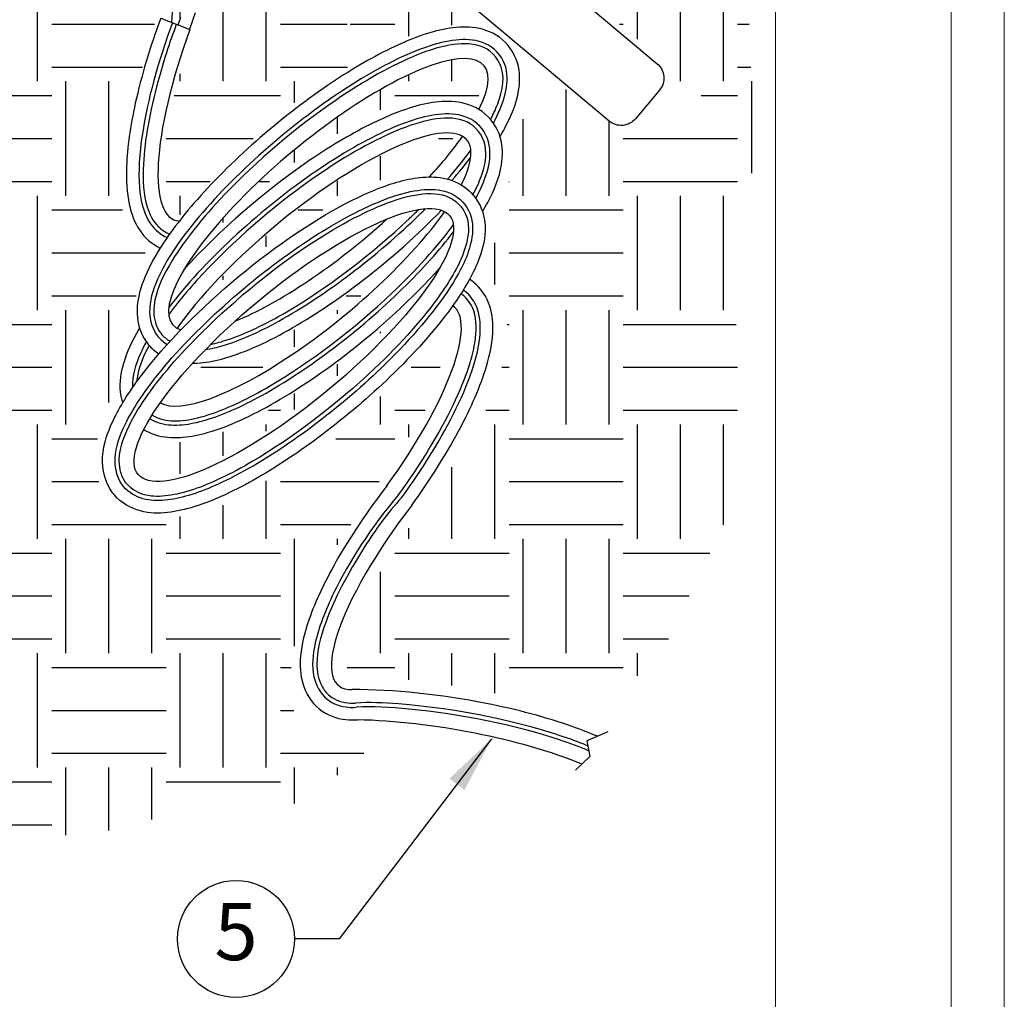
# Model space of a CAD drawing. Units: inches. Extents: x -1 to 248, y -38 to 37.
# Drawn here: x 116 to 122, y 8 to 14 of the extents above; entities that cross this region are included whole.
import ezdxf
from ezdxf.enums import TextEntityAlignment as Align

# ---------------------------------------------------------------- set-up
doc = ezdxf.new("R2010")
doc.units = ezdxf.units.IN
doc.header["$MEASUREMENT"] = 0
doc.layers.add('Hunter_Border-NoPlot', color=30, linetype='Continuous', lineweight=0, plot=False)
for name, color, linetype in [('Hunter_Detail-Lt', 249, 'Continuous'), ('Hunter_Detail-Med', 1, 'Continuous'), ('Hunter_Grey-HatchFill', 9, 'Continuous'), ('Hunter_Text', 2, 'Continuous'), ('Hunter_Title-Text', 2, 'Continuous')]:
    doc.layers.add(name, color=color, linetype=linetype)
doc.styles.add('Hunter-Arial', font='arial.ttf')
doc.dimstyles.new('Hunter_3To1', dxfattribs={"dimscale": 3, "dimtxt": 0.125, "dimasz": 0.125, "dimexe": 0.18, "dimexo": 0.0625, "dimgap": 0.095, "dimtad": 0, "dimdec": 3, "dimzin": 0, "dimdsep": 46, "dimlunit": 4, "dimtxsty": 'Hunter-Arial', "dimblk": 'ARCHTICK', "dimcen": 0.075, "dimclrd": 256, "dimclre": 256, "dimclrt": 256, "dimazin": 0, "dimtfac": 1, "dimtdec": 3, "dimtix": 1, "dimtofl": 0, "dimtmove": 1, "dimatfit": 1, "dimfxl": 0.18, "dimtolj": 1, "dimtzin": 0, "dimarcsym": 0})
pattern_1 = [(0, (-66.5, -3.5), (0.75, 0.75), [0.75, -0.75]), (0, (-66.5, -3.21875), (0.75, 0.75), [0.75, -0.75]), (0, (-66.5, -2.9375), (0.75, 0.75), [0.75, -0.75]), (90, (-66.40625, -2.84375), (-0.75, 0.75), [0.75, -0.75]), (90, (-66.125, -2.84375), (-0.75, 0.75), [0.75, -0.75]), (90, (-65.84375, -2.84375), (-0.75, 0.75), [0.75, -0.75])]

# ---------------------------------------------------------------- blocks, each defined once
blk = doc.blocks.new('Hunter_Key-3')
blk.add_circle((0, 0), 0.3835)
at = {"style": 'Hunter-Arial'}
blk.add_attdef('KEY', text='', height=0.375, dxfattribs=at).set_placement((0, 0), align=Align.MIDDLE)
blk = doc.blocks.new('_ARCHTICK')
at = {"color": 0, "linetype": 'ByBlock', "const_width": 0.15}
blk.add_lwpolyline([(-0.5, -0.5), (0.5, 0.5)], dxfattribs=at)
blk = doc.blocks.new('Hunter_WaterProofConnection_3xScale')
blk.add_lwpolyline([(0.3045, 0), (0.3045, -0.1123), (-0.3045, -0.1123), (-0.3045, 0)], close=True)
blk.add_lwpolyline([(0.2453, -0.1123), (0.2453, -2.0764, -0.414214), (0.1227, -2.199), (-0.1227, -2.199, -0.414214), (-0.2453, -2.0764), (-0.2453, -0.1123)], format="xyb", close=True)
for centre in [(-0.1369, 0), (0.1369, 0)]:
    blk.add_arc(centre, 0.047, 0, 180)
blk = doc.blocks.new('Hunter_LRUpLt-RatchetingSpikeMt')
at = {"layer": 'Hunter_Grey-HatchFill'}
h = blk.add_hatch(dxfattribs=at)
h.set_pattern_fill('EARTH', color=256, scale=3)
h.set_pattern_definition(pattern_1)
h.paths.add_polyline_path([(17.9659, 14.7965), (19.1728, 14.5905), (20.795, 14.4442), (21.621, 14.3852), (21.7265, 13.5374), (22.2152, 13.0033), (22.2933, 12.4273), (22.2933, 11.8513), (22.3519, 11.2559), (22.3226, 10.3968), (22.391, 9.6744), (22.1956, 9.1765), (22.1566, 8.952), (22.2944, 8.3237), (22.1674, 7.2694), (21.6888, 6.2736), (20.927, 6.1565), (20.7023, 6.137), (20.1553, 6.2346), (19.7842, 6.2248), (19.6865, 6.3029), (19.7451, 6.6251), (19.9405, 7.0058), (20.5558, 7.8844), (20.7218, 8.3334), (20.7511, 8.7435), (20.6046, 8.8704), (20.9232, 10.25), (21.3574, 9.936), (21.5376, 9.8021), (22.0872, 10.0122), (21.7685, 10.2269), (21.6738, 10.3677), (20.5387, 11.3081), (20.4186, 11.3959), (20.4994, 11.7098), (21.5227, 11.0375), (21.6888, 10.9887), (21.9427, 10.7642), (22.0306, 10.774), (22.0502, 11.3597), (21.64, 11.633), (20.4484, 12.4238), (20.4282, 12.7891), (20.3207, 12.7891), (19.8519, 12.5841), (19.7933, 12.4377), (19.8128, 12.301), (19.7054, 12.4182), (19.5003, 12.8379), (19.3049, 13.0137), (18.9338, 13.1894), (18.4845, 13.1406), (18.084, 12.9356), (17.5518, 12.878), (17.6573, 14.1246), (17.7922, 14.2506), (17.7834, 14.8015)])
h = blk.add_hatch(dxfattribs=at)
h.set_pattern_fill('EARTH', color=256, scale=3)
h.set_pattern_definition(pattern_1)
h.paths.add_polyline_path([(15.3032, 14.7773), (12.7865, 14.6012), (12.3102, 13.589), (12.564, 12.5602), (13.269, 11.3341), (13.0998, 10.3898), (12.423, 9.7133), (13.0716, 8.2053), (13.6639, 7.3456), (13.6639, 6.5564), (13.9318, 5.3725), (14.0587, 5.1893), (14.5888, 5.4787), (15.0926, 5.1402), (15.6658, 5.2443), (16.2651, 5.253), (16.5691, 5.4353), (17.4397, 5.1688), (18.1338, 5.2457), (18.6274, 5.3725), (19.4593, 5.4289), (19.6426, 5.6262), (19.9837, 5.8971), (19.7483, 5.9014), (19.5043, 5.957), (19.3403, 6.0277), (19.3183, 6.3591), (19.461, 6.8662), (19.8548, 7.4652), (20.1887, 7.9657), (20.3942, 8.5519), (19.5766, 7.7775), (18.8189, 7.3454), (18.3438, 7.2555), (18.0741, 7.4266), (18.0313, 7.7475), (18.2283, 8.3818), (18.3737, 9.0781), (18.1982, 9.3391), (18.2518, 9.9024), (18.4319, 10.5586), (18.3316, 11.4845), (18.4712, 11.9654), (18.8673, 12.1371), (18.9915, 12.4806), (18.9676, 12.8098), (18.7241, 12.9196), (18.4425, 12.8003), (18.0511, 12.6572), (17.5361, 12.6965), (17.0607, 7.2122), (17.5674, 7.1859), (16.5816, 5.746), (16.5014, 5.7494), (15.4949, 7.2368), (16.0219, 7.2321), (15.4214, 14.132), (15.2904, 14.2413)])
h = blk.add_hatch(dxfattribs=at)
h.set_pattern_fill('EARTH', color=256, scale=3)
h.set_pattern_definition(pattern_1)
h.paths.add_polyline_path([(18.7106, 13.0552), (18.8463, 13.0729), (19.0528, 13.0198), (19.2239, 12.9018), (19.4334, 12.6748), (19.519, 12.4772), (19.6134, 12.2915), (19.7078, 12.2266), (19.87, 12.1883), (19.8042, 12.125), (19.6665, 12.1204), (19.4304, 12.147), (19.2446, 12.1706), (19.1059, 12.1617), (19.0941, 12.3003), (19.1561, 12.6306), (19.1236, 12.8134), (19.0469, 12.9254), (18.9732, 12.9844), (18.8847, 13.0286), (18.7873, 13.0375)])
h.paths.add_polyline_path([(19.864, 12.0785), (19.6402, 11.971), (19.4231, 11.9987), (19.2753, 12.0033), (19.1321, 12.008), (19.2014, 11.8879), (19.3054, 11.7171), (19.3423, 11.484), (19.3215, 11.2393), (19.2753, 11.0546), (19.3839, 10.9715), (19.4947, 10.9115), (19.6033, 10.8815), (19.7182, 10.8896), (19.7834, 10.9323), (19.851, 10.9818), (19.8892, 11.101), (19.851, 11.1032), (19.7474, 11.1819), (19.7429, 11.2224), (19.8352, 11.3731), (19.8802, 11.4428), (19.9725, 11.5395), (20.0985, 11.6272), (20.1624, 11.6684), (20.2003, 11.6572), (20.3129, 11.5757), (20.5478, 11.6502), (20.4536, 11.7429), (20.1738, 11.9018), (20.1213, 11.9639), (20.001, 12.0519), (19.9465, 12.0394)])
h.paths.add_polyline_path([(19.0467, 11.9989), (18.8088, 11.9435), (18.6494, 11.8465), (18.5432, 11.6803), (18.5086, 11.4956), (18.5178, 11.3225), (18.5594, 11.1217), (18.5917, 10.8539), (18.5917, 10.6577), (18.5802, 10.5284), (18.631, 10.6808), (18.6772, 10.8331), (18.6749, 10.9716), (18.6725, 11.0894), (18.7187, 11.1725), (18.818, 11.251), (18.9612, 11.2671), (19.1044, 11.2348), (19.1899, 11.1679), (19.213, 11.1332), (19.2476, 11.3294), (19.2476, 11.5141), (19.2315, 11.6619), (19.1737, 11.7634), (19.1206, 11.8511), (19.0721, 11.925)])
h.paths.add_polyline_path([(18.581, 9.2665), (18.8762, 9.5979), (19.2515, 9.9512), (19.6633, 10.2353), (20.0094, 10.4319), (20.3775, 10.5266), (20.6326, 10.523), (20.0933, 10.9782), (20.1042, 10.7852), (20.0714, 10.6577), (19.9256, 10.5703), (19.6997, 10.5303), (19.3645, 10.5849), (19.2151, 10.6687), (19.1458, 10.7925), (19.164, 10.9746), (19.175, 11.011), (19.0474, 11.1421), (18.9235, 11.1567), (18.8069, 11.1239), (18.7851, 11.0584), (18.7924, 10.8326), (18.7122, 10.5303), (18.6065, 10.2498), (18.5482, 10.0386), (18.4936, 9.8128), (18.4753, 9.6234), (18.468, 9.4486), (18.53, 9.292)])
h.paths.add_polyline_path([(19.2258, 10.979), (19.2272, 10.7979), (19.2853, 10.7187), (19.3829, 10.6678), (19.5485, 10.6338), (19.741, 10.6183), (19.8995, 10.6692), (19.9873, 10.7159), (20.0213, 10.7626), (20, 11.0257), (19.9462, 10.9295), (19.891, 10.8701), (19.7877, 10.805), (19.6745, 10.7937), (19.5315, 10.8078), (19.4424, 10.8418), (19.3532, 10.8856)], flags=17)
h.paths.add_polyline_path([(18.8208, 9.1807), (19.1268, 9.461), (19.498, 9.7386), (19.8805, 9.9623), (20.2149, 10.0586), (20.4076, 10.0501), (20.5351, 10.0076), (20.5747, 10.1379), (20.5634, 10.2484), (20.4954, 10.2965), (20.3679, 10.2937), (20.1582, 10.2229), (19.9485, 10.1237), (19.6907, 9.968), (19.4555, 9.798), (19.2571, 9.631), (18.9993, 9.4016), (18.9058, 9.3081)])
h.paths.add_polyline_path([(20.212, 9.5646), (20.3933, 9.7968), (20.348, 9.7968), (19.9768, 9.7062), (19.5517, 9.4627), (19.0587, 9.0633), (18.7272, 8.732), (18.985, 8.9444), (19.3505, 9.2134), (19.6991, 9.4089), (19.8748, 9.4995), (20.0816, 9.5561)])
h.paths.add_polyline_path([(18.6671, 8.275), (18.4687, 8.0484), (18.6189, 8.0456), (18.993, 8.19), (19.3585, 8.4251), (19.8232, 8.7848), (20.0867, 9.0623), (19.7694, 8.8103), (19.4067, 8.5611), (19.0836, 8.3883), (18.8314, 8.3005), (18.7068, 8.2778)])
h.paths.add_polyline_path([(18.3356, 7.8105), (18.2987, 7.6293), (18.3809, 7.55), (18.5056, 7.5585), (18.7181, 7.618), (19.0865, 7.8105), (19.588, 8.1872), (19.945, 8.5441), (19.5313, 8.2297), (19.0893, 7.9465), (18.7691, 7.8134), (18.4942, 7.7766)])
at = {"layer": 'Hunter_Border-NoPlot'}
for points in [[(-1.1516, -2.5394), (23.6516, -2.5394), (23.6516, 32.5393), (-1.1516, 32.5393)], [(-1.5, -1.5), (24, -1.5), (24, 31.5), (-1.5, 31.5)], [(0, 0), (22.5, 0), (22.5, 30), (0, 30)]]:
    blk.add_lwpolyline(points, close=True, dxfattribs=at)
at = {"layer": 'Hunter_Detail-Lt'}
for points in [[(18.5388, 10.5441), (18.548, 10.665, 0.015506)], [(18.655, 10.4975), (18.674, 10.5502, 0.000887), (18.6741, 10.5505), (18.6945, 10.6076, 0.002507)]]:
    blk.add_lwpolyline(points, format="xyb", dxfattribs=at)
for points in [[(18.5797, 10.5268), (18.598, 10.5776)], [(18.4655, 10.5712), (18.6578, 10.4964)], [(21.3984, 5.891), (21.2605, 5.831), (21.2799, 5.729), (21.1874, 5.6395)]]:
    blk.add_lwpolyline(points, dxfattribs=at)
for centre, major_axis, ratio, start_param, end_param in [((19.0488, 10.4806), (-0.4928, -1.2331), 0.279214, 4.810734, 6.370101), ((19.5657, 9.4106), (-1.021, -0.8491), 0.279214, 2.572648, 6.446332), ((19.4532, 8.9229), (-1.021, -0.8491), 0.279214, 2.563439, 5.481079), ((19.5657, 9.4106), (-1.021, -0.8491), 0.279214, 8.311902, 8.622671), ((19.4532, 8.9229), (-1.021, -0.8491), 0.279214, 6.389151, 8.615332), ((19.5657, 9.4106), (-1.021, -0.8491), 0.279214, 7.001416, 8.003067), ((19.5791, 7.6274), (-0.8069, -1.0547), 0.279214, 7.947278, 9.438443), ((20.4718, 7.2338), (0.8383, 1.0398), 0.277802, 1.656653, 3.371125), ((20.3265, 5.5401), (-1.3392, 0.2251), 0.274201, 4.02049, 5.19717)]:
    blk.add_ellipse(centre, major_axis=major_axis, ratio=ratio, start_param=start_param, end_param=end_param, dxfattribs=at)
blk.add_ellipse((19.3391, 8.4278), major_axis=(-1.021, -0.8491), ratio=0.279214, dxfattribs=at)
for points, knots in [([(18.4655, 10.5712), (18.3954, 10.3812), (18.338, 10.19), (18.2663, 9.8628), (18.2463, 9.723), (18.2388, 9.5089), (18.2431, 9.4273), (18.2726, 9.2908), (18.2925, 9.2329), (18.3607, 9.1328), (18.4062, 9.0897), (18.4623, 9.063)], [4.808193, 4.808193, 4.808193, 4.808193, 5.248569, 5.248569, 5.623048, 5.623048, 5.890405, 5.890405, 6.097235, 6.097235, 6.266349, 6.266349, 6.266349, 6.266349]), ([(18.5424, 10.5413), (18.4488, 10.2868), (18.3783, 10.0304), (18.3254, 9.681), (18.3181, 9.5627), (18.3332, 9.3808), (18.3483, 9.3092), (18.4111, 9.199), (18.4548, 9.1544), (18.5083, 9.1325)], [4.809669, 4.809669, 4.809669, 4.809669, 5.409961, 5.409961, 5.772885, 5.772885, 6.062651, 6.062651, 6.281126, 6.281126, 6.281126, 6.281126]), ([(18.5681, 10.5313), (18.5221, 10.406), (18.4816, 10.2803), (18.3938, 9.958), (18.3601, 9.7711), (18.3469, 9.5063), (18.3528, 9.4124), (18.3914, 9.2852), (18.4139, 9.241), (18.4705, 9.1845), (18.4943, 9.1677), (18.5201, 9.1575), (18.5216, 9.1568), (18.5231, 9.1563), (18.5246, 9.1557)], [4.810066, 4.810066, 4.810066, 4.810066, 5.107174, 5.107174, 5.600521, 5.600521, 5.946859, 5.946859, 6.161976, 6.161976, 6.283185, 6.283185, 6.283185, 6.290331, 6.290331, 6.290331, 6.290331]), ([(20.692, 9.7953), (20.703, 9.8139), (20.7135, 9.8324), (20.7674, 9.9332), (20.7999, 10.0121), (20.8234, 10.1533), (20.8248, 10.214), (20.7873, 10.3414), (20.7436, 10.4057), (20.631, 10.4865), (20.5685, 10.5041), (20.4526, 10.5164), (20.3968, 10.5118), (20.2252, 10.4809), (20.1045, 10.4358), (19.8422, 10.3084), (19.702, 10.2255), (19.2422, 9.9128), (18.9177, 9.6275), (18.5833, 9.2405), (18.4991, 9.1272), (18.3905, 8.9426), (18.3554, 8.8688), (18.3163, 8.7347), (18.3062, 8.6743), (18.3189, 8.5484), (18.3418, 8.4823), (18.3858, 8.4294), (18.4055, 8.4057), (18.4285, 8.3857), (18.4531, 8.3694)], [2.474109, 2.474109, 2.474109, 2.474109, 2.538583, 2.538583, 2.828873, 2.828873, 3.02155, 3.02155, 3.214227, 3.214227, 3.406905, 3.406905, 3.599582, 3.599582, 3.989248, 3.989248, 4.378913, 4.378913, 5.248569, 5.248569, 5.623048, 5.623048, 5.890405, 5.890405, 6.097235, 6.097235, 6.283185, 6.283185, 6.283185, 6.366163, 6.366163, 6.366163, 6.366163]), ([(20.6479, 9.8834), (20.6841, 9.9495), (20.7106, 10.0123), (20.7395, 10.132), (20.7448, 10.1895), (20.7128, 10.308), (20.67, 10.3636), (20.564, 10.4235), (20.5047, 10.4321), (20.3875, 10.4293), (20.3254, 10.4173), (20.1931, 10.3787), (20.1229, 10.3513), (19.8991, 10.2475), (19.7333, 10.15), (19.2094, 9.7845), (18.8488, 9.4495), (18.5486, 9.0526), (18.4859, 8.9521), (18.4124, 8.785), (18.3915, 8.7149), (18.3942, 8.5875), (18.4117, 8.5268), (18.449, 8.4819), (18.4656, 8.462), (18.486, 8.4452), (18.5082, 8.4318)], [2.531623, 2.531623, 2.531623, 2.531623, 2.780189, 2.780189, 3.01393, 3.01393, 3.247672, 3.247672, 3.481413, 3.481413, 3.715155, 3.715155, 3.948896, 3.948896, 4.416379, 4.416379, 5.409961, 5.409961, 5.772885, 5.772885, 6.062651, 6.062651, 6.283185, 6.283185, 6.283185, 6.380985, 6.380985, 6.380985, 6.380985]), ([(20.6296, 9.9072), (20.6511, 9.9475), (20.6687, 9.9865), (20.7064, 10.0937), (20.7191, 10.1593), (20.6933, 10.29), (20.6455, 10.3514), (20.5255, 10.406), (20.4582, 10.4081), (20.3141, 10.388), (20.235, 10.3648), (19.9885, 10.2659), (19.8009, 10.1611), (19.3544, 9.855), (19.0943, 9.6332), (18.7408, 9.2635), (18.6221, 9.1152), (18.4842, 8.8888), (18.4447, 8.8034), (18.4181, 8.6732), (18.4167, 8.6235), (18.4395, 8.5469), (18.4525, 8.5209), (18.4702, 8.4995), (18.4857, 8.4809), (18.5055, 8.4651), (18.5272, 8.4527)], [2.545551, 2.545551, 2.545551, 2.545551, 2.701598, 2.701598, 2.989188, 2.989188, 3.276779, 3.276779, 3.56437, 3.56437, 3.851961, 3.851961, 4.390102, 4.390102, 5.107174, 5.107174, 5.600521, 5.600521, 5.946859, 5.946859, 6.161976, 6.161976, 6.283185, 6.283185, 6.283185, 6.389204, 6.389204, 6.389204, 6.389204]), ([(20.5768, 9.3032), (20.5889, 9.3233), (20.6002, 9.3432), (20.655, 9.4455), (20.6874, 9.5244), (20.7109, 9.6656), (20.7123, 9.7264), (20.6748, 9.8538), (20.6311, 9.918), (20.5185, 9.9988), (20.456, 10.0164), (20.3401, 10.0287), (20.2843, 10.0242), (20.1127, 9.9932), (19.992, 9.9481), (19.7298, 9.8207), (19.5895, 9.7379), (19.1505, 9.4393), (18.8477, 9.1769), (18.6185, 8.9226)], [2.468981, 2.468981, 2.468981, 2.468981, 2.538583, 2.538583, 2.828873, 2.828873, 3.02155, 3.02155, 3.214227, 3.214227, 3.406905, 3.406905, 3.599582, 3.599582, 3.989248, 3.989248, 4.378913, 4.378913, 5.191644, 5.191644, 5.191644, 5.191644]), ([(20.5141, 9.4138), (20.5369, 9.4562), (20.5556, 9.497), (20.5939, 9.606), (20.6066, 9.6716), (20.5808, 9.8023), (20.533, 9.8637), (20.413, 9.9183), (20.3457, 9.9204), (20.2016, 9.9004), (20.1225, 9.8771), (19.876, 9.7783), (19.6884, 9.6734), (19.2419, 9.3674), (18.9818, 9.1455), (18.6749, 8.8245), (18.589, 8.7237), (18.5186, 8.6279)], [2.538135, 2.538135, 2.538135, 2.538135, 2.701598, 2.701598, 2.989188, 2.989188, 3.276779, 3.276779, 3.56437, 3.56437, 3.851961, 3.851961, 4.390102, 4.390102, 5.107174, 5.107174, 5.441042, 5.441042, 5.441042, 5.441042]), ([(20.5324, 9.3903), (20.5701, 9.4583), (20.5977, 9.5229), (20.627, 9.6443), (20.6323, 9.7018), (20.6003, 9.8203), (20.5575, 9.8759), (20.4515, 9.9358), (20.3922, 9.9444), (20.275, 9.9416), (20.2129, 9.9296), (20.0806, 9.891), (20.0104, 9.8636), (19.7866, 9.7599), (19.6208, 9.6623), (19.0983, 9.2978), (18.7392, 8.9645), (18.5191, 8.6746)], [2.524719, 2.524719, 2.524719, 2.524719, 2.780189, 2.780189, 3.01393, 3.01393, 3.247672, 3.247672, 3.481413, 3.481413, 3.715155, 3.715155, 3.948896, 3.948896, 4.416379, 4.416379, 5.405985, 5.405985, 5.405985, 5.405985]), ([(18.1594, 7.4468), (18.2065, 7.3902), (18.2722, 7.3554), (18.3941, 7.3235), (18.4527, 7.3232), (18.569, 7.3355), (18.6272, 7.349), (18.8162, 7.4078), (18.9544, 7.4725), (19.3997, 7.7286), (19.728, 7.9814), (20.1547, 8.3992), (20.2909, 8.5551), (20.4597, 8.7971), (20.5122, 8.8865), (20.5735, 9.0415), (20.5911, 9.1049), (20.5952, 9.2227), (20.5896, 9.2732), (20.5481, 9.374), (20.5152, 9.4184), (20.4259, 9.4915), (20.3704, 9.5126), (20.2661, 9.532), (20.2166, 9.5317), (20.117, 9.5211), (20.0668, 9.5102), (19.9133, 9.4662), (19.8038, 9.4195), (19.4464, 9.2341), (19.1769, 9.0474), (18.6836, 8.6272), (18.46, 8.396), (18.241, 8.0939), (18.1868, 8.0054), (18.1176, 7.8527), (18.0947, 7.7868), (18.0794, 7.6434), (18.0883, 7.5602), (18.1399, 7.4724), (18.149, 7.4593), (18.1594, 7.4468)], [0, 0, 0, 0, 0.198413, 0.198413, 0.396826, 0.396826, 0.595239, 0.595239, 1.012313, 1.012313, 1.855298, 1.855298, 2.348063, 2.348063, 2.66795, 2.66795, 2.898053, 2.898053, 3.049123, 3.049123, 3.200192, 3.200192, 3.369617, 3.369617, 3.539042, 3.539042, 3.708467, 3.708467, 4.047317, 4.047317, 4.750734, 4.750734, 5.454151, 5.454151, 5.760537, 5.760537, 6.000038, 6.000038, 6.239539, 6.239539, 6.283185, 6.283185, 6.283185, 6.283185]), ([(18.2224, 7.4992), (18.2549, 7.46), (18.3024, 7.4328), (18.3966, 7.4068), (18.4437, 7.4054), (18.5427, 7.4143), (18.5939, 7.4253), (18.7595, 7.4744), (18.8822, 7.5291), (19.3156, 7.7681), (19.6604, 8.03), (20.1138, 8.4736), (20.2614, 8.6465), (20.4291, 8.9057), (20.4767, 8.9997), (20.5128, 9.1493), (20.5181, 9.2068), (20.4861, 9.3252), (20.4433, 9.3808), (20.3374, 9.4407), (20.278, 9.4493), (20.1608, 9.4465), (20.0987, 9.4346), (19.9664, 9.3959), (19.8963, 9.3685), (19.6724, 9.2648), (19.5066, 9.1672), (18.9827, 8.8017), (18.6221, 8.4668), (18.322, 8.0698), (18.2592, 7.9693), (18.1857, 7.8022), (18.1649, 7.7321), (18.1676, 7.6047), (18.1851, 7.544), (18.2224, 7.4992)], [0, 0, 0, 0, 0.19255, 0.19255, 0.385099, 0.385099, 0.577649, 0.577649, 0.96687, 0.96687, 1.854044, 1.854044, 2.411436, 2.411436, 2.780189, 2.780189, 3.01393, 3.01393, 3.247672, 3.247672, 3.481413, 3.481413, 3.715155, 3.715155, 3.948896, 3.948896, 4.416379, 4.416379, 5.409961, 5.409961, 5.772885, 5.772885, 6.062651, 6.062651, 6.283185, 6.283185, 6.283185, 6.283185]), ([(18.2435, 7.5168), (18.2741, 7.48), (18.3209, 7.4546), (18.4144, 7.4326), (18.4627, 7.4331), (18.5667, 7.4468), (18.6222, 7.4609), (18.7976, 7.5198), (18.9275, 7.582), (19.3303, 7.8175), (19.622, 8.0396), (20.0434, 8.4386), (20.1944, 8.6083), (20.3725, 8.8631), (20.425, 8.9555), (20.4797, 9.111), (20.4924, 9.1766), (20.4666, 9.3072), (20.4188, 9.3686), (20.2989, 9.4232), (20.2315, 9.4253), (20.0874, 9.4053), (20.0083, 9.382), (19.7618, 9.2832), (19.5742, 9.1783), (19.1278, 8.8723), (18.8676, 8.6504), (18.5142, 8.2807), (18.3954, 8.1325), (18.2576, 7.906), (18.2181, 7.8206), (18.1914, 7.6904), (18.1901, 7.6408), (18.2128, 7.5642), (18.2258, 7.5381), (18.2435, 7.5168)], [0, 0, 0, 0, 0.208696, 0.208696, 0.417392, 0.417392, 0.626087, 0.626087, 1.030918, 1.030918, 1.800257, 1.800257, 2.345858, 2.345858, 2.701598, 2.701598, 2.989188, 2.989188, 3.276779, 3.276779, 3.56437, 3.56437, 3.851961, 3.851961, 4.390102, 4.390102, 5.107174, 5.107174, 5.600521, 5.600521, 5.946859, 5.946859, 6.161976, 6.161976, 6.283185, 6.283185, 6.283185, 6.283185]), ([(18.6751, 8.3082), (18.6851, 8.3083), (18.6952, 8.3086), (18.758, 8.3121), (18.8105, 8.3217), (18.9993, 8.3714), (19.1458, 8.4368), (19.4603, 8.6135), (19.6269, 8.7251), (19.9746, 8.9927), (20.1536, 9.1522), (20.3081, 9.312)], [6.609171, 6.609171, 6.609171, 6.609171, 6.643191, 6.643191, 6.823194, 6.823194, 7.271314, 7.271314, 7.719433, 7.719433, 8.228131, 8.228131, 8.228131, 8.228131]), ([(18.7594, 8.3975), (18.7966, 8.4033), (18.8351, 8.4124), (18.9862, 8.4571), (19.1089, 8.5119), (19.5423, 8.7508), (19.8871, 9.0127), (20.1782, 9.2976), (20.1907, 9.31), (20.2031, 9.3224)], [6.719064, 6.719064, 6.719064, 6.719064, 6.860834, 6.860834, 7.250055, 7.250055, 8.13723, 8.13723, 8.177623, 8.177623, 8.177623, 8.177623]), ([(18.7931, 8.4317), (18.8298, 8.4394), (18.8683, 8.4502), (19.0243, 8.5026), (19.1542, 8.5648), (19.5569, 8.8002), (19.8487, 9.0223), (20.1167, 9.2761), (20.1379, 9.2965), (20.1586, 9.317)], [6.768359, 6.768359, 6.768359, 6.768359, 6.909273, 6.909273, 7.314103, 7.314103, 8.083442, 8.083442, 8.150513, 8.150513, 8.150513, 8.150513]), ([(18.4093, 7.9682), (18.4318, 7.9546), (18.4569, 7.9446), (18.5286, 7.9277), (18.5769, 7.9282), (18.6808, 7.9419), (18.7364, 7.956), (18.9118, 8.0149), (19.0417, 8.0771), (19.4444, 8.3126), (19.7362, 8.5347), (20.1416, 8.9185), (20.2807, 9.0723), (20.3857, 9.2149)], [6.380244, 6.380244, 6.380244, 6.380244, 6.491881, 6.491881, 6.700577, 6.700577, 6.909273, 6.909273, 7.314103, 7.314103, 8.083442, 8.083442, 8.579054, 8.579054, 8.579054, 8.579054]), ([(18.3948, 7.9447), (18.4165, 7.9314), (18.4402, 7.9214), (18.5108, 7.9019), (18.5579, 7.9005), (18.6569, 7.9094), (18.7081, 7.9204), (18.8737, 7.9695), (18.9964, 8.0242), (19.4298, 8.2631), (19.7746, 8.525), (20.1814, 8.9231), (20.295, 9.0496), (20.3863, 9.1697)], [6.379595, 6.379595, 6.379595, 6.379595, 6.475735, 6.475735, 6.668285, 6.668285, 6.860834, 6.860834, 7.250055, 7.250055, 8.13723, 8.13723, 8.546149, 8.546149, 8.546149, 8.546149]), ([(18.3546, 7.8728), (18.3792, 7.8581), (18.405, 7.8468), (18.4859, 7.8218), (18.5398, 7.8185), (18.6455, 7.8244), (18.698, 7.834), (18.8868, 7.8838), (19.0333, 7.9491), (19.3478, 8.1258), (19.5144, 8.2374), (19.9036, 8.5369), (20.1213, 8.737), (20.2956, 8.9317)], [6.381737, 6.381737, 6.381737, 6.381737, 6.463188, 6.463188, 6.643191, 6.643191, 6.823194, 6.823194, 7.271314, 7.271314, 7.719433, 7.719433, 8.342332, 8.342332, 8.342332, 8.342332]), ([(20.1122, 7.3766), (20.2371, 7.5489), (20.3489, 7.7265), (20.5151, 8.0437), (20.5746, 8.1847), (20.6347, 8.4039), (20.6488, 8.488), (20.6403, 8.6309), (20.6282, 8.6905), (20.572, 8.7909), (20.5352, 8.8306), (20.492, 8.8594)], [7.944216, 7.944216, 7.944216, 7.944216, 8.406918, 8.406918, 8.821768, 8.821768, 9.112058, 9.112058, 9.304735, 9.304735, 9.445895, 9.445895, 9.445895, 9.445895]), ([(20.0464, 7.4264), (20.0974, 7.4966), (20.1461, 7.5676), (20.3243, 7.8441), (20.4298, 8.0455), (20.5357, 8.3354), (20.5613, 8.4377), (20.5633, 8.5915), (20.5557, 8.6488), (20.5093, 8.7362), (20.4821, 8.7659), (20.4503, 8.7879)], [7.945407, 7.945407, 7.945407, 7.945407, 8.13723, 8.13723, 8.694622, 8.694622, 9.063374, 9.063374, 9.297115, 9.297115, 9.440407, 9.440407, 9.440407, 9.440407]), ([(20.0244, 7.443), (20.0608, 7.4931), (20.096, 7.5436), (20.2635, 7.7943), (20.373, 7.9934), (20.49, 8.2814), (20.5207, 8.3831), (20.5395, 8.5468), (20.5373, 8.6136), (20.4945, 8.7098), (20.4676, 8.7412), (20.4352, 8.7639)], [7.945812, 7.945812, 7.945812, 7.945812, 8.083442, 8.083442, 8.629044, 8.629044, 8.984783, 8.984783, 9.272374, 9.272374, 9.439246, 9.439246, 9.439246, 9.439246]), ([(18.3272, 8.5385), (18.3259, 8.5363), (18.3246, 8.534), (18.278, 8.4549), (18.2429, 8.3811), (18.2038, 8.247), (18.1937, 8.1866), (18.2028, 8.0968), (18.2078, 8.0723), (18.2157, 8.0479)], [5.6152428, 5.6152428, 5.6152428, 5.6152428, 5.6230477, 5.6230477, 5.8904048, 5.8904048, 6.0972348, 6.0972348, 6.1706597, 6.1706597, 6.1706597, 6.1706597]), ([(18.3707, 8.4491), (18.3564, 8.4227), (18.3437, 8.3968), (18.2999, 8.2973), (18.2791, 8.2272), (18.2806, 8.1527), (18.2807, 8.1506), (18.2808, 8.1485)], [5.673917, 5.673917, 5.673917, 5.673917, 5.772885, 5.772885, 6.0626507, 6.0626507, 6.0710792, 6.0710792, 6.0710792, 6.0710792]), ([(18.3891, 8.4255), (18.3533, 8.3584), (18.3281, 8.2955), (18.3126, 8.2196), (18.3102, 8.2039), (18.309, 8.1883)], [5.6876146, 5.6876146, 5.6876146, 5.6876146, 5.9468589, 5.9468589, 6.0146938, 6.0146938, 6.0146938, 6.0146938]), ([(19.9512, 7.5058), (19.8241, 7.3411), (19.7091, 7.1709), (19.5414, 6.8756), (19.4808, 6.748), (19.4102, 6.5458), (19.3902, 6.4666), (19.378, 6.3274), (19.3798, 6.2662), (19.4168, 6.1453), (19.4522, 6.0848), (19.5057, 6.0415), (19.5574, 5.9995), (19.6215, 5.9774), (19.7062, 5.9686), (19.7319, 5.9686), (19.757, 5.9699)], [4.796739, 4.796739, 4.796739, 4.796739, 5.248569, 5.248569, 5.623048, 5.623048, 5.890405, 5.890405, 6.097235, 6.097235, 6.283185, 6.283185, 6.283185, 6.463188, 6.463188, 6.545999, 6.545999, 6.545999, 6.545999]), ([(20.0244, 7.443), (19.8468, 7.235), (19.6999, 7.0062), (19.5439, 6.6845), (19.5019, 6.5737), (19.4625, 6.3955), (19.4557, 6.3226), (19.4831, 6.1982), (19.5121, 6.1421), (19.5574, 6.1054), (19.597, 6.0733), (19.6488, 6.0559), (19.7144, 6.0511), (19.731, 6.0512), (19.7475, 6.0525)], [4.798265, 4.798265, 4.798265, 4.798265, 5.409961, 5.409961, 5.772885, 5.772885, 6.062651, 6.062651, 6.283185, 6.283185, 6.283185, 6.475735, 6.475735, 6.542348, 6.542348, 6.542348, 6.542348]), ([(20.0464, 7.4264), (19.9525, 7.3269), (19.8734, 7.2146), (19.6914, 6.9288), (19.6038, 6.7602), (19.5127, 6.5113), (19.4906, 6.4198), (19.4898, 6.2869), (19.4982, 6.238), (19.5354, 6.1673), (19.5532, 6.1442), (19.5748, 6.1268), (19.6119, 6.0967), (19.6628, 6.0808), (19.722, 6.0788), (19.7332, 6.079), (19.7443, 6.0798)], [4.798686, 4.798686, 4.798686, 4.798686, 5.107174, 5.107174, 5.600521, 5.600521, 5.946859, 5.946859, 6.161976, 6.161976, 6.283185, 6.283185, 6.283185, 6.491881, 6.491881, 6.540687, 6.540687, 6.540687, 6.540687]), ([(21.3309, 5.8616), (21.2788, 5.8839), (21.2237, 5.9052), (20.9957, 5.9858), (20.802, 6.0376), (20.3045, 6.1363), (19.9933, 6.1687), (19.7212, 6.1683)], [7.118619, 7.118619, 7.118619, 7.118619, 7.271314, 7.271314, 7.719433, 7.719433, 8.377339, 8.377339, 8.377339, 8.377339]), ([(21.2665, 5.7994), (21.2329, 5.8132), (21.198, 5.8267), (20.8384, 5.957), (20.4142, 6.0439), (19.9285, 6.0815), (19.8339, 6.0856), (19.7443, 6.0798)], [7.150645, 7.150645, 7.150645, 7.150645, 7.250055, 7.250055, 8.13723, 8.13723, 8.359414, 8.359414, 8.359414, 8.359414]), ([(21.2727, 5.7671), (21.2133, 5.792), (21.1494, 5.8159), (20.7915, 5.9355), (20.4322, 6.0087), (19.9741, 6.0517), (19.8571, 6.0578), (19.7475, 6.0525)], [7.1338, 7.1338, 7.1338, 7.1338, 7.314103, 7.314103, 8.083442, 8.083442, 8.356797, 8.356797, 8.356797, 8.356797])]:
    blk.add_open_spline(points, degree=3, knots=knots, dxfattribs=at)
for points in [[(20.3471, 9.516), (20.4038, 9.5805), (20.4553, 9.6441), (20.5004, 9.7056)], [(20.376, 9.5072), (20.4207, 9.5585), (20.4622, 9.6092), (20.4999, 9.6588)]]:
    blk.add_open_spline(points, degree=3, dxfattribs=at)
at = {"layer": 'Hunter_Detail-Med', "rotation": 49.99915619772094}
blk.add_blockref('Hunter_WaterProofConnection_3xScale', (19.9748, 11.4191), dxfattribs=at)
at = {"layer": 'Hunter_Text'}
blk.add_blockref('Hunter_Key-3', (18.96, 4.5329), dxfattribs=at).add_auto_attribs({'KEY': '5'})
at = {"layer": 'Hunter_Title-Text', "style": 'Hunter-Arial'}
blk.add_attdef('NUMBER', text='', height=1, dxfattribs=at).set_placement((1.2249, 1.2249), align=Align.MIDDLE)
at = {"layer": 'Hunter_Text'}
blk.add_leader([(20.6366, 5.8455), (19.6362, 4.5329), (19.3435, 4.5329)], dimstyle='Hunter_3To1', override={"dimgap": 0.095, "dimtad": 0}, dxfattribs=at)

msp = doc.modelspace()

# ---------------------------------------------------------------- block references
at = {"layer": 'Hunter_Detail-Med'}
msp.add_blockref('Hunter_LRUpLt-RatchetingSpikeMt', (98, 3.5), dxfattribs=at)

doc.saveas('drawing.dxf')
